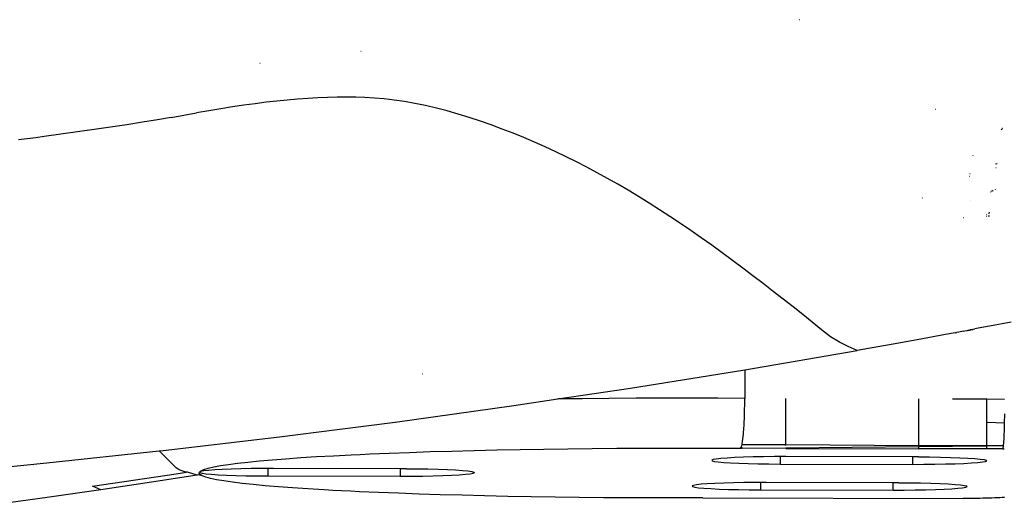
# Model space of a CAD drawing. Units: millimetres. Extents: x 1127 to 5670, y 370 to 3430.
# Drawn here: x 2137 to 2241, y 1258 to 1309 of the extents above; entities that cross this region are included whole.
import ezdxf

# ---------------------------------------------------------------- set-up
doc = ezdxf.new("R2010")
doc.units = ezdxf.units.MM

msp = doc.modelspace()

# ---------------------------------------------------------------- linework, layer by layer
for p, q in [((2219.343, 1309.46), (2219.3, 1309.452)), ((2219.343, 1309.46), (2219.3, 1309.452)), ((2219.343, 1309.46), (2219.3, 1309.452)), ((2219.343, 1309.46), (2219.3, 1309.452)), ((2173.128, 1306.134), (2173.161, 1306.136)), ((2162.464, 1304.889), (2162.496, 1304.893)), ((2168.575, 1301.224), (2167.529, 1301.165)), ((2169.601, 1301.265), (2168.575, 1301.224)), ((2170.608, 1301.289), (2169.601, 1301.265)), ((2171.598, 1301.295), (2170.608, 1301.289)), ((2172.575, 1301.283), (2171.598, 1301.295)), ((2173.556, 1301.25), (2172.575, 1301.283)), ((2174.56, 1301.19), (2173.556, 1301.25)), ((2159.583, 1300.266), (2158.35, 1300.07)), ((2160.79, 1300.446), (2159.583, 1300.266)), ((2161.972, 1300.608), (2160.79, 1300.446)), ((2163.129, 1300.754), (2161.972, 1300.608)), ((2164.263, 1300.883), (2163.129, 1300.754)), ((2165.373, 1300.994), (2164.263, 1300.883)), ((2166.462, 1301.088), (2165.373, 1300.994)), ((2167.529, 1301.165), (2166.462, 1301.088)), ((2175.592, 1301.102), (2174.56, 1301.19)), ((2176.649, 1300.982), (2175.592, 1301.102)), ((2177.728, 1300.828), (2176.649, 1300.982)), ((2178.827, 1300.638), (2177.728, 1300.828)), ((2179.945, 1300.412), (2178.827, 1300.638)), ((2181.079, 1300.149), (2179.945, 1300.412)), ((2153.128, 1299.15), (2151.681, 1298.898)), ((2153.128, 1299.15), (2155.802, 1299.633)), ((2157.09, 1299.858), (2155.802, 1299.633)), ((2158.35, 1300.07), (2157.09, 1299.858)), ((2182.228, 1299.851), (2181.079, 1300.149)), ((2183.387, 1299.52), (2182.228, 1299.851)), ((2184.551, 1299.16), (2183.387, 1299.52)), ((2185.713, 1298.775), (2184.551, 1299.16)), ((2233.69, 1299.998), (2233.662, 1299.994)), ((2146.747, 1298.13), (2145.019, 1297.877)), ((2148.46, 1298.386), (2146.747, 1298.13)), ((2150.121, 1298.643), (2148.46, 1298.386)), ((2151.681, 1298.898), (2150.121, 1298.643)), ((2186.871, 1298.366), (2185.713, 1298.775)), ((2188.02, 1297.938), (2186.871, 1298.366)), ((2139.744, 1297.14), (2138.852, 1297.02)), ((2141.518, 1297.381), (2139.744, 1297.14)), ((2143.276, 1297.627), (2141.518, 1297.381)), ((2145.019, 1297.877), (2143.276, 1297.627)), ((2189.161, 1297.491), (2188.02, 1297.938)), ((2190.296, 1297.027), (2189.161, 1297.491)), ((2240.693, 1297.941), (2240.606, 1297.863)), ((2240.761, 1298.002), (2240.735, 1297.978)), ((2137.956, 1296.902), (2137.055, 1296.786)), ((2138.852, 1297.02), (2137.956, 1296.902)), ((2191.423, 1296.545), (2190.296, 1297.027)), ((2192.543, 1296.048), (2191.423, 1296.545)), ((2193.655, 1295.534), (2192.543, 1296.048)), ((2194.757, 1295.007), (2193.655, 1295.534)), ((2195.851, 1294.465), (2194.757, 1295.007)), ((2237.63, 1295.18), (2237.608, 1295.161)), ((2196.939, 1293.908), (2195.851, 1294.465)), ((2240.002, 1294.256), (2240.167, 1294.315)), ((2198.024, 1293.332), (2196.939, 1293.908)), ((2199.11, 1292.737), (2198.024, 1293.332)), ((2237.267, 1292.973), (2237.294, 1292.981)), ((2237.309, 1293.24), (2237.335, 1293.25)), ((2237.309, 1293.24), (2237.335, 1293.25)), ((2237.309, 1293.24), (2237.335, 1293.25)), ((2240.038, 1293.884), (2240.066, 1293.893)), ((2200.199, 1292.121), (2199.11, 1292.737)), ((2201.292, 1291.482), (2200.199, 1292.121)), ((2202.389, 1290.821), (2201.292, 1291.482)), ((2239.515, 1291.323), (2239.461, 1291.297)), ((2239.69, 1291.411), (2239.575, 1291.353)), ((2239.75, 1291.44), (2239.725, 1291.428)), ((2239.982, 1291.556), (2239.958, 1291.544)), ((2203.489, 1290.139), (2202.389, 1290.821)), ((2204.59, 1289.437), (2203.489, 1290.139)), ((2232.326, 1290.686), (2232.287, 1290.658)), ((2237.386, 1290.381), (2237.353, 1290.368)), ((2205.692, 1288.717), (2204.59, 1289.437)), ((2239.078, 1288.922), (2239.044, 1288.903)), ((2239.337, 1289.073), (2239.24, 1289.016)), ((2239.413, 1289.117), (2239.381, 1289.098)), ((2206.795, 1287.981), (2205.692, 1288.717)), ((2207.896, 1287.228), (2206.795, 1287.981)), ((2236.622, 1288.585), (2236.583, 1288.583)), ((2239.044, 1288.728), (2239.013, 1288.726)), ((2239.287, 1288.742), (2239.223, 1288.739)), ((2239.359, 1288.747), (2239.329, 1288.745)), ((2208.997, 1286.461), (2207.896, 1287.228)), ((2210.094, 1285.681), (2208.997, 1286.461)), ((2211.189, 1284.891), (2210.094, 1285.681)), ((2212.28, 1284.09), (2211.189, 1284.891)), ((2213.366, 1283.281), (2212.28, 1284.09)), ((2214.448, 1282.465), (2213.366, 1283.281)), ((2215.522, 1281.643), (2214.448, 1282.465)), ((2216.587, 1280.82), (2215.522, 1281.643)), ((2217.637, 1279.998), (2216.587, 1280.82)), ((2218.67, 1279.183), (2217.637, 1279.998)), ((2219.683, 1278.375), (2218.67, 1279.183)), ((2220.679, 1277.573), (2219.683, 1278.375)), ((2221.656, 1276.769), (2220.679, 1277.573)), ((2241.65, 1277.597), (2239.371, 1277.158)), ((2222.617, 1276.043), (2221.656, 1276.769)), ((2235.754, 1276.471), (2234.742, 1276.281)), ((2235.754, 1276.471), (2235.865, 1276.491)), ((2235.865, 1276.491), (2235.902, 1276.498)), ((2236.145, 1276.543), (2235.902, 1276.498)), ((2236.598, 1276.63), (2236.145, 1276.543)), ((2236.598, 1276.63), (2236.979, 1276.701)), ((2236.979, 1276.701), (2237.013, 1276.707)), ((2237.013, 1276.707), (2237.046, 1276.714)), ((2237.046, 1276.714), (2237.134, 1276.73)), ((2237.134, 1276.73), (2237.17, 1276.737)), ((2237.17, 1276.737), (2237.196, 1276.742)), ((2237.196, 1276.742), (2237.251, 1276.753)), ((2237.319, 1276.766), (2237.251, 1276.753)), ((2237.251, 1276.753), (2237.293, 1276.761)), ((2237.293, 1276.761), (2237.319, 1276.766)), ((2237.319, 1276.766), (2237.349, 1276.772)), ((2237.349, 1276.772), (2237.384, 1276.779)), ((2237.384, 1276.779), (2237.411, 1276.784)), ((2237.411, 1276.784), (2237.451, 1276.791)), ((2237.451, 1276.791), (2237.481, 1276.797)), ((2237.481, 1276.797), (2237.567, 1276.812)), ((2237.567, 1276.812), (2237.603, 1276.819)), ((2237.656, 1276.83), (2237.603, 1276.819)), ((2237.603, 1276.819), (2237.629, 1276.825)), ((2237.629, 1276.825), (2237.656, 1276.83)), ((2237.656, 1276.83), (2237.818, 1276.861)), ((2238.185, 1276.931), (2237.818, 1276.861)), ((2239.371, 1277.158), (2238.185, 1276.931)), ((2223.562, 1275.471), (2222.617, 1276.043)), ((2224.494, 1274.998), (2223.562, 1275.471)), ((2229.445, 1275.307), (2227.615, 1274.979)), ((2232.317, 1275.831), (2229.445, 1275.307)), ((2234.742, 1276.281), (2232.317, 1275.831)), ((2213.586, 1272.567), (2225.411, 1274.588)), ((2225.411, 1274.588), (2224.494, 1274.998)), ((2227.615, 1274.979), (2225.411, 1274.588)), ((2201.528, 1270.633), (2213.586, 1272.567)), ((2213.586, 1272.567), (2213.584, 1269.538)), ((2179.665, 1272.102), (2179.632, 1272.102)), ((2193.895, 1269.489), (2201.528, 1270.633)), ((2189.24, 1268.792), (2193.895, 1269.489)), ((2196.436, 1269.517), (2193.895, 1269.489)), ((2199.272, 1269.54), (2196.436, 1269.517)), ((2202.127, 1269.555), (2199.272, 1269.54)), ((2204.994, 1269.563), (2202.127, 1269.555)), ((2207.864, 1269.562), (2204.994, 1269.563)), ((2210.73, 1269.554), (2207.864, 1269.562)), ((2213.584, 1269.538), (2210.73, 1269.554)), ((2213.553, 1267.694), (2213.584, 1269.538)), ((2217.901, 1264.642), (2217.901, 1269.529)), ((2231.89, 1269.5), (2231.89, 1264.557)), ((2235.486, 1269.492), (2239.084, 1269.485)), ((2239.084, 1269.485), (2240.961, 1269.481)), ((2239.084, 1267.027), (2239.084, 1269.485)), ((2176.734, 1267.054), (2189.24, 1268.792)), ((2173.689, 1266.652), (2176.734, 1267.054)), ((2213.513, 1266.772), (2213.553, 1267.694)), ((2239.084, 1267.027), (2239.038, 1267.03)), ((2239.175, 1267.021), (2239.084, 1267.027)), ((2239.084, 1264.558), (2239.084, 1267.027)), ((2240.931, 1266.925), (2239.175, 1267.021)), ((2240.951, 1267.925), (2240.931, 1266.925)), ((2164.54, 1265.492), (2170.642, 1266.257)), ((2170.642, 1266.257), (2173.689, 1266.652)), ((2213.456, 1265.931), (2213.513, 1266.772)), ((2240.923, 1266.496), (2240.878, 1265.333)), ((2240.931, 1266.925), (2240.923, 1266.496)), ((2152.305, 1264.053), (2164.54, 1265.492)), ((2213.315, 1264.765), (2213.388, 1265.258)), ((2213.388, 1265.258), (2213.423, 1265.573)), ((2213.423, 1265.573), (2213.44, 1265.747)), ((2213.44, 1265.747), (2213.448, 1265.838)), ((2213.448, 1265.838), (2213.456, 1265.931)), ((2240.878, 1265.333), (2240.823, 1264.551)), ((2140.023, 1262.739), (2151.865, 1264.006)), ((2151.865, 1264.006), (2152.305, 1264.053)), ((2153.659, 1262.217), (2151.865, 1264.006)), ((2178.235, 1263.86), (2180.44, 1263.933)), ((2180.44, 1263.933), (2182.722, 1264.001)), ((2182.722, 1264.001), (2185.068, 1264.062)), ((2185.068, 1264.062), (2187.465, 1264.117)), ((2187.465, 1264.117), (2189.912, 1264.165)), ((2189.912, 1264.165), (2192.411, 1264.206)), ((2192.411, 1264.206), (2194.948, 1264.24)), ((2194.948, 1264.24), (2197.509, 1264.268)), ((2197.509, 1264.268), (2200.094, 1264.288)), ((2200.094, 1264.288), (2202.701, 1264.302)), ((2202.701, 1264.302), (2205.321, 1264.308)), ((2205.321, 1264.308), (2207.935, 1264.307)), ((2207.935, 1264.307), (2210.543, 1264.299)), ((2210.543, 1264.299), (2213.147, 1264.284)), ((2213.147, 1264.284), (2213.231, 1264.424)), ((2213.147, 1264.284), (2213.226, 1264.284)), ((2213.385, 1264.284), (2213.226, 1264.284)), ((2213.231, 1264.424), (2213.273, 1264.568)), ((2213.273, 1264.568), (2213.294, 1264.66)), ((2213.294, 1264.66), (2213.305, 1264.711)), ((2217.901, 1264.642), (2213.294, 1264.66)), ((2213.305, 1264.711), (2213.31, 1264.738)), ((2213.31, 1264.738), (2213.315, 1264.765)), ((2213.385, 1264.284), (2217.901, 1264.329)), ((2217.901, 1264.274), (2213.385, 1264.284)), ((2217.901, 1264.566), (2217.901, 1264.642)), ((2231.89, 1264.557), (2217.901, 1264.642)), ((2217.901, 1264.329), (2231.89, 1264.465)), ((2217.901, 1264.274), (2217.901, 1264.329)), ((2217.901, 1264.274), (2231.89, 1264.245)), ((2239.084, 1264.558), (2231.89, 1264.557)), ((2231.89, 1264.465), (2239.084, 1264.558)), ((2231.89, 1264.465), (2231.89, 1264.245)), ((2239.084, 1264.23), (2231.89, 1264.245)), ((2239.084, 1264.23), (2239.084, 1264.558)), ((2240.823, 1264.551), (2239.084, 1264.558)), ((2240.761, 1264.226), (2239.084, 1264.23)), ((2240.823, 1264.551), (2240.761, 1264.226)), ((2240.761, 1264.226), (2240.934, 1264.226)), ((2160.126, 1262.715), (2161.221, 1262.839)), ((2161.221, 1262.839), (2162.437, 1262.961)), ((2162.437, 1262.961), (2163.769, 1263.078)), ((2163.769, 1263.078), (2165.218, 1263.192)), ((2165.218, 1263.192), (2166.783, 1263.302)), ((2166.783, 1263.302), (2168.452, 1263.408)), ((2168.452, 1263.408), (2170.221, 1263.509)), ((2170.221, 1263.509), (2172.088, 1263.604)), ((2172.088, 1263.604), (2173.059, 1263.65)), ((2173.059, 1263.65), (2174.055, 1263.695)), ((2174.055, 1263.695), (2175.072, 1263.739)), ((2175.072, 1263.739), (2176.107, 1263.781)), ((2176.107, 1263.781), (2178.235, 1263.86)), ((2210.246, 1263.094), (2210.107, 1263.033)), ((2210.107, 1263.033), (2210.152, 1262.972)), ((2210.152, 1262.972), (2210.381, 1262.911)), ((2210.566, 1263.154), (2210.246, 1263.094)), ((2210.381, 1262.911), (2210.788, 1262.854)), ((2211.06, 1263.21), (2210.566, 1263.154)), ((2210.788, 1262.854), (2211.362, 1262.8)), ((2211.715, 1263.261), (2211.06, 1263.21)), ((2212.514, 1263.306), (2211.715, 1263.261)), ((2213.439, 1263.344), (2212.514, 1263.306)), ((2214.466, 1263.374), (2213.439, 1263.344)), ((2215.571, 1263.395), (2214.466, 1263.374)), ((2216.725, 1263.407), (2215.571, 1263.395)), ((2217.301, 1263.409), (2216.725, 1263.407)), ((2217.901, 1263.41), (2217.301, 1263.409)), ((2217.301, 1263.409), (2217.301, 1262.625)), ((2231.29, 1263.382), (2217.901, 1263.41)), ((2231.29, 1262.596), (2231.29, 1263.382)), ((2231.89, 1263.381), (2231.29, 1263.382)), ((2231.89, 1263.381), (2233.058, 1263.373)), ((2233.058, 1263.373), (2234.191, 1263.356)), ((2234.191, 1263.356), (2235.259, 1263.331)), ((2235.259, 1263.331), (2236.237, 1263.296)), ((2236.237, 1263.296), (2237.101, 1263.255)), ((2237.101, 1263.255), (2237.829, 1263.206)), ((2237.829, 1263.206), (2238.403, 1263.152)), ((2238.131, 1262.796), (2238.624, 1262.852)), ((2238.403, 1263.152), (2238.81, 1263.095)), ((2238.624, 1262.852), (2238.945, 1262.911)), ((2238.81, 1263.095), (2239.038, 1263.034)), ((2238.945, 1262.911), (2239.084, 1262.973)), ((2239.038, 1263.034), (2239.084, 1262.973)), ((2127.686, 1261.547), (2140.023, 1262.739)), ((2153.959, 1262.007), (2153.659, 1262.217)), ((2154.564, 1261.799), (2153.959, 1262.007)), ((2154.729, 1261.757), (2154.564, 1261.799)), ((2156.109, 1261.785), (2156.179, 1261.853)), ((2156.179, 1261.853), (2156.282, 1261.921)), ((2156.248, 1261.846), (2156.179, 1261.853)), ((2156.569, 1261.905), (2156.248, 1261.846)), ((2156.282, 1261.921), (2156.59, 1262.057)), ((2157.062, 1261.961), (2156.569, 1261.905)), ((2156.59, 1262.057), (2157.033, 1262.192)), ((2157.033, 1262.192), (2157.611, 1262.326)), ((2157.717, 1262.012), (2157.062, 1261.961)), ((2157.611, 1262.326), (2158.321, 1262.458)), ((2158.516, 1262.057), (2157.717, 1262.012)), ((2158.321, 1262.458), (2159.159, 1262.587)), ((2159.441, 1262.095), (2158.516, 1262.057)), ((2159.159, 1262.587), (2160.126, 1262.715)), ((2160.468, 1262.126), (2159.441, 1262.095)), ((2161.573, 1262.147), (2160.468, 1262.126)), ((2162.727, 1262.159), (2161.573, 1262.147)), ((2163.303, 1262.16), (2162.727, 1262.159)), ((2163.903, 1262.161), (2163.303, 1262.16)), ((2163.303, 1262.16), (2163.303, 1261.377)), ((2177.292, 1262.133), (2163.903, 1262.161)), ((2177.292, 1261.347), (2177.292, 1262.133)), ((2177.892, 1262.132), (2177.292, 1262.133)), ((2177.892, 1262.132), (2179.061, 1262.125)), ((2179.061, 1262.125), (2180.193, 1262.108)), ((2180.193, 1262.108), (2181.262, 1262.082)), ((2181.262, 1262.082), (2182.24, 1262.048)), ((2182.24, 1262.048), (2183.103, 1262.006)), ((2183.103, 1262.006), (2183.831, 1261.957)), ((2183.831, 1261.957), (2184.405, 1261.904)), ((2184.405, 1261.904), (2184.812, 1261.846)), ((2184.812, 1261.846), (2185.041, 1261.785)), ((2185.041, 1261.785), (2185.086, 1261.724)), ((2211.362, 1262.8), (2212.09, 1262.751)), ((2212.09, 1262.751), (2212.953, 1262.71)), ((2212.953, 1262.71), (2213.931, 1262.675)), ((2213.931, 1262.675), (2215, 1262.649)), ((2215, 1262.649), (2216.132, 1262.633)), ((2216.132, 1262.633), (2217.301, 1262.625)), ((2217.301, 1262.625), (2231.29, 1262.596)), ((2231.29, 1262.596), (2232.466, 1262.598)), ((2232.466, 1262.598), (2233.62, 1262.61)), ((2233.62, 1262.61), (2234.725, 1262.632)), ((2234.725, 1262.632), (2235.752, 1262.662)), ((2235.752, 1262.662), (2236.677, 1262.7)), ((2236.677, 1262.7), (2237.476, 1262.745)), ((2237.476, 1262.745), (2238.131, 1262.796)), ((2144.844, 1260.28), (2153.658, 1261.588)), ((2155.883, 1261.465), (2151.072, 1260.708)), ((2153.658, 1261.588), (2154.729, 1261.757)), ((2154.852, 1261.776), (2154.729, 1261.757)), ((2155.883, 1261.465), (2154.852, 1261.776)), ((2155.991, 1261.482), (2155.883, 1261.465)), ((2156.408, 1261.375), (2155.991, 1261.482)), ((2156.072, 1261.648), (2156.074, 1261.716)), ((2156.172, 1261.511), (2156.072, 1261.648)), ((2156.074, 1261.716), (2156.109, 1261.785)), ((2156.109, 1261.785), (2156.155, 1261.723)), ((2156.155, 1261.723), (2156.383, 1261.663)), ((2156.408, 1261.375), (2156.172, 1261.511)), ((2156.383, 1261.663), (2156.79, 1261.605)), ((2156.78, 1261.239), (2156.408, 1261.375)), ((2157.285, 1261.104), (2156.78, 1261.239)), ((2156.79, 1261.605), (2157.364, 1261.551)), ((2157.923, 1260.972), (2157.285, 1261.104)), ((2157.364, 1261.551), (2158.092, 1261.503)), ((2158.693, 1260.841), (2157.923, 1260.972)), ((2158.092, 1261.503), (2158.956, 1261.461)), ((2159.594, 1260.712), (2158.693, 1260.841)), ((2158.956, 1261.461), (2159.934, 1261.427)), ((2159.934, 1261.427), (2161.002, 1261.401)), ((2161.002, 1261.401), (2162.135, 1261.384)), ((2162.135, 1261.384), (2163.303, 1261.377)), ((2163.303, 1261.377), (2177.292, 1261.347)), ((2177.292, 1261.347), (2178.468, 1261.35)), ((2178.468, 1261.35), (2179.622, 1261.362)), ((2179.622, 1261.362), (2180.727, 1261.383)), ((2180.727, 1261.383), (2181.754, 1261.413)), ((2181.754, 1261.413), (2182.679, 1261.451)), ((2182.679, 1261.451), (2183.478, 1261.496)), ((2183.478, 1261.496), (2184.133, 1261.548)), ((2184.133, 1261.548), (2184.626, 1261.603)), ((2184.626, 1261.603), (2184.947, 1261.663)), ((2184.947, 1261.663), (2185.086, 1261.724)), ((2145.702, 1259.898), (2140.319, 1259.123)), ((2145.702, 1259.898), (2144.844, 1260.28)), ((2151.072, 1260.708), (2145.702, 1259.898)), ((2160.62, 1260.586), (2159.594, 1260.712)), ((2161.768, 1260.463), (2160.62, 1260.586)), ((2163.038, 1260.343), (2161.768, 1260.463)), ((2164.43, 1260.227), (2163.038, 1260.343)), ((2165.933, 1260.115), (2164.43, 1260.227)), ((2167.542, 1260.007), (2165.933, 1260.115)), ((2169.257, 1259.904), (2167.542, 1260.007)), ((2170.155, 1259.854), (2169.257, 1259.904)), ((2171.079, 1259.805), (2170.155, 1259.854)), ((2172.025, 1259.758), (2171.079, 1259.805)), ((2172.993, 1259.711), (2172.025, 1259.758)), ((2174.994, 1259.623), (2172.993, 1259.711)), ((2208.166, 1260.375), (2208.027, 1260.314)), ((2208.027, 1260.314), (2208.072, 1260.252)), ((2208.072, 1260.252), (2208.301, 1260.192)), ((2208.486, 1260.434), (2208.166, 1260.375)), ((2208.301, 1260.192), (2208.707, 1260.134)), ((2208.98, 1260.49), (2208.486, 1260.434)), ((2208.707, 1260.134), (2209.281, 1260.08)), ((2209.634, 1260.542), (2208.98, 1260.49)), ((2209.281, 1260.08), (2210.009, 1260.032)), ((2210.434, 1260.587), (2209.634, 1260.542)), ((2210.009, 1260.032), (2210.873, 1259.99)), ((2211.359, 1260.625), (2210.434, 1260.587)), ((2210.873, 1259.99), (2211.851, 1259.956)), ((2212.386, 1260.655), (2211.359, 1260.625)), ((2211.851, 1259.956), (2212.919, 1259.93)), ((2213.49, 1260.676), (2212.386, 1260.655)), ((2212.919, 1259.93), (2214.052, 1259.913)), ((2214.645, 1260.688), (2213.49, 1260.676)), ((2214.052, 1259.913), (2215.221, 1259.906)), ((2215.221, 1260.689), (2214.645, 1260.688)), ((2215.821, 1260.691), (2215.221, 1260.689)), ((2215.221, 1260.689), (2215.221, 1259.906)), ((2215.221, 1259.906), (2229.209, 1259.877)), ((2229.209, 1260.662), (2215.821, 1260.691)), ((2229.209, 1259.877), (2229.209, 1260.662)), ((2229.809, 1260.661), (2229.209, 1260.662)), ((2229.209, 1259.877), (2230.385, 1259.879)), ((2229.809, 1260.661), (2230.978, 1260.654)), ((2230.385, 1259.879), (2231.54, 1259.891)), ((2230.978, 1260.654), (2232.111, 1260.637)), ((2231.54, 1259.891), (2232.644, 1259.912)), ((2232.111, 1260.637), (2233.179, 1260.611)), ((2232.644, 1259.912), (2233.672, 1259.942)), ((2233.179, 1260.611), (2234.157, 1260.577)), ((2233.672, 1259.942), (2234.596, 1259.981)), ((2234.157, 1260.577), (2235.021, 1260.535)), ((2234.596, 1259.981), (2235.396, 1260.026)), ((2235.021, 1260.535), (2235.749, 1260.487)), ((2235.396, 1260.026), (2236.05, 1260.077)), ((2235.749, 1260.487), (2236.323, 1260.433)), ((2236.05, 1260.077), (2236.544, 1260.133)), ((2236.323, 1260.433), (2236.729, 1260.375)), ((2236.544, 1260.133), (2236.864, 1260.192)), ((2236.729, 1260.375), (2236.958, 1260.315)), ((2236.864, 1260.192), (2237.003, 1260.253)), ((2236.958, 1260.315), (2237.003, 1260.253)), ((2140.319, 1259.123), (2134.923, 1258.383)), ((2177.08, 1259.541), (2174.994, 1259.623)), ((2179.252, 1259.464), (2177.08, 1259.541)), ((2181.496, 1259.393), (2179.252, 1259.464)), ((2183.801, 1259.329), (2181.496, 1259.393)), ((2186.168, 1259.271), (2183.801, 1259.329)), ((2188.596, 1259.219), (2186.168, 1259.271)), ((2191.072, 1259.174), (2188.596, 1259.219)), ((2193.583, 1259.136), (2191.072, 1259.174)), ((2196.127, 1259.105), (2193.583, 1259.136)), ((2198.707, 1259.081), (2196.127, 1259.105)), ((2201.308, 1259.063), (2198.707, 1259.081)), ((2203.915, 1259.053), (2201.308, 1259.063)), ((2206.528, 1259.05), (2203.915, 1259.053)), ((2209.146, 1259.055), (2206.528, 1259.05)), ((2209.146, 1259.055), (2236.611, 1258.997)), ((2236.961, 1258.997), (2236.611, 1258.997)), ((2237.308, 1258.998), (2236.961, 1258.997)), ((2237.653, 1259), (2237.308, 1258.998)), ((2237.824, 1259.002), (2237.653, 1259)), ((2237.995, 1259.003), (2237.824, 1259.002)), ((2238.339, 1259.008), (2237.995, 1259.003)), ((2238.675, 1259.014), (2238.339, 1259.008)), ((2239.001, 1259.021), (2238.675, 1259.014)), ((2239.319, 1259.029), (2239.001, 1259.021)), ((2239.475, 1259.033), (2239.319, 1259.029)), ((2239.628, 1259.038), (2239.475, 1259.033)), ((2239.921, 1259.048), (2239.628, 1259.038)), ((2240.2, 1259.059), (2239.921, 1259.048)), ((2240.464, 1259.072), (2240.2, 1259.059)), ((2240.713, 1259.085), (2240.464, 1259.072)), ((2240.942, 1259.099), (2240.713, 1259.085))]:
    msp.add_line(p, q)

doc.saveas('drawing.dxf')
